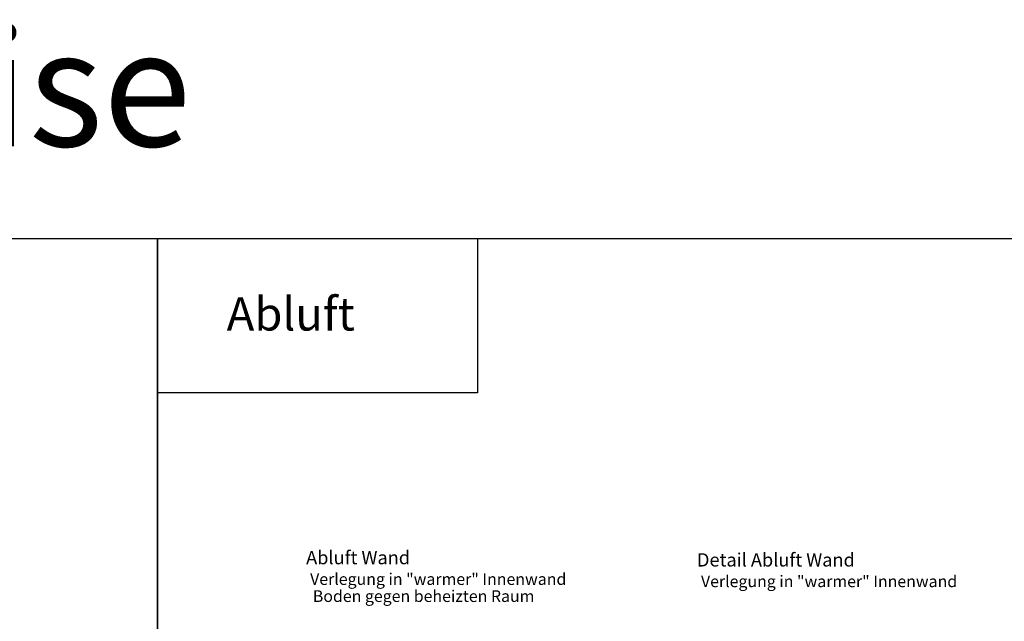
# Model space of a CAD drawing. Extents: x 4681 to 9338, y -3870 to 416.
# Drawn here: x 5355 to 5945, y -2918 to -2557 of the extents above; entities that cross this region are included whole.
import ezdxf

# ---------------------------------------------------------------- set-up
doc = ezdxf.new("R2010")
doc.units = 0
doc.header["$LTSCALE"] = 4
doc.layers.get('0').update_dxf_attribs({"linetype": 'CONTINUOUS'})
doc.styles.get("Standard").update_dxf_attribs({"font": 'arial.ttf'})

msp = doc.modelspace()

# ---------------------------------------------------------------- linework, layer by layer
for points in [[(4680.587, -2688.145), (5437.264, -2688.145), (5437.264, -3869.551), (4680.587, -3869.551)], [(5437.264, -2688.145), (5629.257, -2688.145), (5629.257, -2780.887), (5437.264, -2780.887)], [(5437.264, -2688.145), (5437.264, -2688.145), (5437.264, -2780.757), (5437.264, -2780.757)], [(5437.264, -2688.145), (6435.574, -2688.145), (6435.574, -3868.973), (5437.264, -3869.551)]]:
    msp.add_lwpolyline(points, close=True)

# ---------------------------------------------------------------- texts
at = {"linetype": 'ByBlock'}
msp.add_text('Montagehinweise', height=70, dxfattribs=at).set_placement((4671.44, -2632.854))
for s, height, p in [('Abluft ', 20, (5478.786, -2743.433)), ('Verlegung in "warmer" Innenwand', 7, (5528.865, -2896.127)), ('Verlegung in "warmer" Innenwand', 7, (5763.409, -2897.477)), ('Boden gegen beheizten Raum', 7, (5530.513, -2906.363))]:
    msp.add_text(s, height=height).set_placement(p)
at = {"lineweight": 13}
for s, p in [('Abluft Wand', (5526.466, -2883.731)), ('Detail Abluft Wand', (5761.01, -2885.081))]:
    msp.add_text(s, height=8, dxfattribs=at).set_placement(p)

doc.saveas('drawing.dxf')
